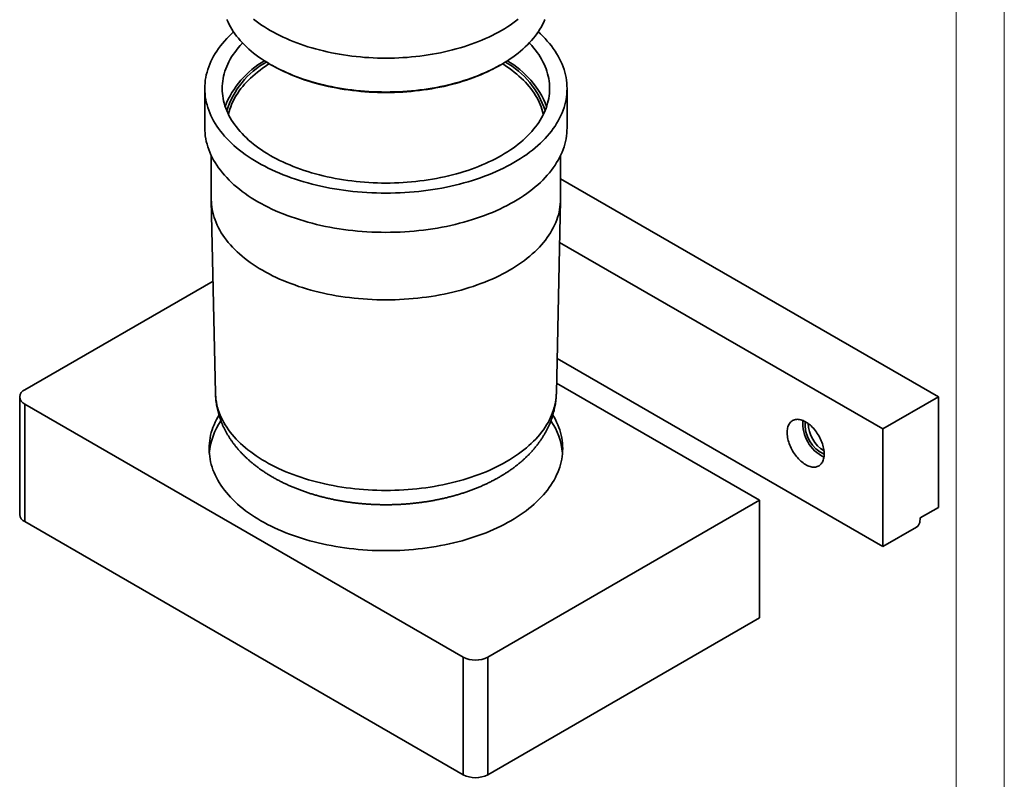
# Paper-space layout 'Layout' of a CAD drawing. Units: millimetres. Extents: x 0 to 297, y 0 to 210.
# Drawn here: x 184 to 297, y 70 to 157 of the extents above; entities that cross this region are included whole.
import ezdxf

# ---------------------------------------------------------------- set-up
doc = ezdxf.new("R2010")
doc.units = ezdxf.units.MM

psp = doc.layouts.new('Layout')

# ---------------------------------------------------------------- linework, layer by layer
at = {"color": 30, "linetype": 'Continuous', "lineweight": 18}
for p, q in [((296.9999, 210), (296.9999, 0)), ((291.4999, 205), (291.4999, 5))]:
    psp.add_line(p, q, dxfattribs=at)
at = {"color": 7, "linetype": 'Continuous', "lineweight": 35}
for p, q in [((212.9166, 152.0606), (213.0934, 151.9585)), ((239.2252, 151.9585), (239.402, 152.0606)), ((205.4093, 149.2921), (205.4093, 144.8011)), ((246.9093, 144.8011), (246.9093, 149.2921)), ((206.1593, 141.6097), (206.1593, 136.6357)), ((246.1593, 136.6357), (246.1593, 141.6097)), ((289.4453, 113.9757), (246.1593, 138.9642)), ((206.1608, 136.4932), (206.1593, 136.6357)), ((206.1608, 136.4932), (206.6333, 114.393)), ((245.6853, 114.393), (246.1578, 136.4932)), ((246.1593, 136.6357), (246.1578, 136.4932)), ((283.0814, 110.3019), (246.0548, 131.6769)), ((206.3586, 127.2414), (184.7935, 114.7921)), ((283.0814, 96.829), (245.7703, 118.3682)), ((268.9392, 102.1378), (245.71, 115.5478)), ((184.2077, 113.9757), (184.2077, 100.5028)), ((289.4453, 113.9757), (283.0814, 110.3019)), ((289.4453, 101.3193), (289.4453, 113.9757)), ((234.9981, 84.1768), (184.7935, 113.1593)), ((184.7935, 113.1593), (184.7935, 99.6864)), ((283.0814, 110.3019), (283.0814, 96.829)), ((268.9392, 102.1378), (237.8265, 84.1768)), ((268.9392, 88.6649), (268.9392, 102.1378)), ((289.4453, 101.3193), (287.378, 100.1259)), ((234.9981, 70.7039), (184.7935, 99.6864)), ((287.378, 100.1259), (287.3048, 99.6045)), ((283.0814, 96.829), (286.9566, 99.0661)), ((237.8265, 70.7039), (268.9392, 88.6649)), ((234.9981, 70.7039), (234.9981, 84.1768)), ((237.8265, 84.1768), (237.8265, 70.7039))]:
    psp.add_line(p, q, dxfattribs=at)
at = {"color": 7, "linetype": 'Continuous', "lineweight": 35, "flags": 128}
for points in [[(244.3669, 157.1795), (244.2462, 156.9052), (244.1132, 156.6328), (243.9678, 156.3626), (243.8102, 156.0946), (243.6406, 155.8291), (243.4589, 155.5663), (243.2654, 155.3063), (243.0602, 155.0493), (242.8434, 154.7955), (242.6151, 154.545), (242.3756, 154.2981), (242.125, 154.0549), (241.8634, 153.8156), (241.591, 153.5803), (241.3081, 153.3492), (241.0148, 153.1224), (240.7113, 152.9002), (240.3979, 152.6826), (240.0747, 152.4699), (239.7419, 152.2621), (239.3999, 152.0593), (239.0487, 151.8619), (238.6887, 151.6698), (238.3202, 151.4832), (237.9433, 151.3022), (237.5583, 151.127), (237.1656, 150.9577), (236.7652, 150.7944), (236.3576, 150.6372), (235.9431, 150.4862), (235.5218, 150.3415), (235.0941, 150.2032), (234.6602, 150.0714), (234.2206, 149.9463), (233.7754, 149.8278), (233.325, 149.7161), (232.8697, 149.6112), (232.4098, 149.5133), (231.9456, 149.4223), (231.4775, 149.3384), (231.0057, 149.2616), (230.5305, 149.1919), (230.0524, 149.1295), (229.5716, 149.0743), (229.0885, 149.0263), (228.6034, 148.9857), (228.1166, 148.9525), (227.6284, 148.9266), (227.1393, 148.9081), (226.6494, 148.897), (226.1593, 148.8933), (225.6691, 148.897), (225.1793, 148.9081), (224.6901, 148.9266), (224.202, 148.9525), (223.7152, 148.9857), (223.23, 149.0263), (222.7469, 149.0743), (222.2661, 149.1295), (221.788, 149.1919), (221.3129, 149.2616), (220.8411, 149.3384), (220.3729, 149.4223), (219.9087, 149.5133), (219.4488, 149.6112), (218.9935, 149.7161), (218.5431, 149.8278), (218.098, 149.9463), (217.6583, 150.0714), (217.2245, 150.2032), (216.7968, 150.3415), (216.3755, 150.4862), (215.9609, 150.6372), (215.5533, 150.7944), (215.153, 150.9577), (214.7602, 151.127), (214.3753, 151.3022), (213.9984, 151.4832), (213.6298, 151.6698), (213.2698, 151.8619), (212.9187, 152.0593), (212.5766, 152.2621), (212.2439, 152.4699), (211.9207, 152.6826), (211.6072, 152.9002), (211.3037, 153.1224), (211.0104, 153.3492), (210.7275, 153.5803), (210.4552, 153.8156), (210.1936, 154.0549), (209.943, 154.2981), (209.7034, 154.545), (209.4752, 154.7955), (209.2584, 155.0493), (209.0531, 155.3063), (208.8596, 155.5663), (208.678, 155.8291), (208.5083, 156.0946), (208.3507, 156.3626), (208.2054, 156.6328), (208.0723, 156.9052), (207.9516, 157.1795)], [(241.3081, 157.2277), (241.0148, 157.001), (240.7113, 156.7788), (240.3979, 156.5612), (240.0747, 156.3484), (239.7419, 156.1406), (239.3999, 155.9379), (239.0487, 155.7404), (238.6887, 155.5484), (238.3202, 155.3618), (237.9433, 155.1808), (237.5583, 155.0056), (237.1656, 154.8363), (236.7652, 154.673), (236.3576, 154.5157), (235.9431, 154.3647), (235.5218, 154.2201), (235.0941, 154.0818), (234.6602, 153.95), (234.2206, 153.8248), (233.7754, 153.7064), (233.325, 153.5947), (232.8697, 153.4898), (232.4098, 153.3919), (231.9456, 153.3009), (231.4775, 153.217), (231.0057, 153.1402), (230.5305, 153.0705), (230.0524, 153.008), (229.5716, 152.9528), (229.0885, 152.9049), (228.6034, 152.8643), (228.1166, 152.831), (227.6284, 152.8051), (227.1393, 152.7866), (226.6494, 152.7755), (226.1593, 152.7718), (225.6691, 152.7755), (225.1793, 152.7866), (224.6901, 152.8051), (224.202, 152.831), (223.7152, 152.8643), (223.23, 152.9049), (222.7469, 152.9528), (222.2661, 153.008), (221.788, 153.0705), (221.3129, 153.1402), (220.8411, 153.217), (220.3729, 153.3009), (219.9087, 153.3919), (219.4488, 153.4898), (218.9935, 153.5947), (218.5431, 153.7064), (218.098, 153.8248), (217.6583, 153.95), (217.2245, 154.0818), (216.7968, 154.2201), (216.3755, 154.3647), (215.9609, 154.5157), (215.5533, 154.673), (215.153, 154.8363), (214.7602, 155.0056), (214.3753, 155.1808), (213.9984, 155.3618), (213.6298, 155.5484), (213.2698, 155.7404), (212.9187, 155.9379), (212.5766, 156.1406), (212.2439, 156.3484), (211.9207, 156.5612), (211.6072, 156.7788), (211.3037, 157.001), (211.0104, 157.2277)], [(243.6056, 155.7769), (243.8516, 155.5509), (244.1293, 155.2814), (244.3947, 155.0078), (244.6477, 154.7303), (244.8879, 154.449), (245.1153, 154.1643), (245.3298, 153.8761), (245.5311, 153.5849), (245.7191, 153.2907), (245.8937, 152.9937), (246.0548, 152.6942), (246.2022, 152.3924), (246.336, 152.0884), (246.4558, 151.7826), (246.5618, 151.475), (246.6538, 151.166), (246.7318, 150.8556), (246.7956, 150.5442), (246.8453, 150.2319), (246.8808, 149.919), (246.9022, 149.6056), (246.9093, 149.2921), (246.9022, 148.9785), (246.8808, 148.6652), (246.8453, 148.3522), (246.7956, 148.04), (246.7318, 147.7285), (246.6538, 147.4182), (246.5618, 147.1091), (246.4558, 146.8016), (246.336, 146.4957), (246.2022, 146.1918), (246.0548, 145.8899), (245.8937, 145.5904), (245.7191, 145.2935), (245.5311, 144.9993), (245.3298, 144.708), (245.1153, 144.4199), (244.8879, 144.1351), (244.6477, 143.8538), (244.3947, 143.5763), (244.1293, 143.3027), (243.8516, 143.0332), (243.5617, 142.768), (243.2599, 142.5073), (242.9464, 142.2512), (242.6214, 141.9999), (242.2851, 141.7536), (241.9377, 141.5125), (241.5795, 141.2767), (241.2108, 141.0465), (240.8317, 140.8218), (240.4426, 140.603), (240.0437, 140.3901), (239.6353, 140.1834), (239.2177, 139.9829), (238.7911, 139.7887), (238.3558, 139.6011), (237.9122, 139.4201), (237.4605, 139.2459), (237.0011, 139.0785), (236.5343, 138.9182), (236.0603, 138.765), (235.5796, 138.619), (235.0924, 138.4803), (234.5991, 138.349), (234.1, 138.2252), (233.5954, 138.109), (233.0858, 138.0004), (232.5714, 137.8996), (232.0526, 137.8066), (231.5298, 137.7215), (231.0033, 137.6443), (230.4734, 137.5751), (229.9407, 137.5139), (229.4053, 137.4608), (228.8677, 137.4158), (228.3282, 137.379), (227.7873, 137.3503), (227.2452, 137.3298), (226.7024, 137.3175), (226.1593, 137.3134), (225.6161, 137.3175), (225.0733, 137.3298), (224.5313, 137.3503), (223.9903, 137.379), (223.4509, 137.4158), (222.9133, 137.4608), (222.3779, 137.5139), (221.8451, 137.5751), (221.3153, 137.6443), (220.7888, 137.7215), (220.266, 137.8066), (219.7472, 137.8996), (219.2328, 138.0004), (218.7231, 138.109), (218.2186, 138.2252), (217.7195, 138.349), (217.2262, 138.4803), (216.739, 138.619), (216.2582, 138.765), (215.7843, 138.9182), (215.3174, 139.0785), (214.858, 139.2459), (214.4063, 139.4201), (213.9627, 139.6011), (213.5275, 139.7887), (213.1009, 139.9829), (212.6832, 140.1834), (212.2748, 140.3901), (211.8759, 140.603), (211.4868, 140.8218), (211.1078, 141.0465), (210.739, 141.2767), (210.3809, 141.5125), (210.0335, 141.7536), (209.6972, 141.9999), (209.3722, 142.2512), (209.0587, 142.5073), (208.7569, 142.768), (208.467, 143.0332), (208.1892, 143.3027), (207.9238, 143.5763), (207.6709, 143.8538), (207.4306, 144.1351), (207.2032, 144.4199), (206.9888, 144.708), (206.7875, 144.9993), (206.5995, 145.2935), (206.4249, 145.5904), (206.2638, 145.8899), (206.1163, 146.1918), (205.9826, 146.4957), (205.8627, 146.8016), (205.7567, 147.1091), (205.6647, 147.4182), (205.5868, 147.7285), (205.5229, 148.04), (205.4732, 148.3522), (205.4377, 148.6652), (205.4164, 148.9785), (205.4093, 149.2921), (205.4164, 149.6056), (205.4377, 149.919), (205.4732, 150.2319), (205.5229, 150.5442), (205.5868, 150.8556), (205.6647, 151.166), (205.7567, 151.475), (205.8627, 151.7826), (205.9826, 152.0884), (206.1163, 152.3924), (206.2638, 152.6942), (206.4249, 152.9937), (206.5995, 153.2907), (206.7875, 153.5849), (206.9888, 153.8761), (207.2032, 154.1643), (207.4306, 154.449), (207.6709, 154.7303), (207.9238, 155.0078), (208.1892, 155.2814), (208.467, 155.5509), (208.7129, 155.7769)], [(242.5844, 154.5125), (242.6371, 154.4569), (242.8656, 154.2061), (243.0828, 153.952), (243.2883, 153.6946), (243.482, 153.4343), (243.6639, 153.1711), (243.8338, 152.9052), (243.9916, 152.6369), (244.1371, 152.3663), (244.2704, 152.0936), (244.3912, 151.8189), (244.4995, 151.5425), (244.5953, 151.2646), (244.6784, 150.9853), (244.7489, 150.7049), (244.8066, 150.4235), (244.8515, 150.1413), (244.8836, 149.8586), (244.9029, 149.5754), (244.9093, 149.2921), (244.9029, 149.0087), (244.8836, 148.7256), (244.8515, 148.4428), (244.8066, 148.1606), (244.7489, 147.8792), (244.6784, 147.5988), (244.5953, 147.3195), (244.4995, 147.0416), (244.3912, 146.7652), (244.2704, 146.4906), (244.1371, 146.2178), (243.9916, 145.9472), (243.8338, 145.6789), (243.6639, 145.413), (243.482, 145.1499), (243.2883, 144.8895), (243.0828, 144.6322), (242.8656, 144.378), (242.6371, 144.1272), (242.3973, 143.88), (242.1463, 143.6365), (241.8843, 143.3968), (241.6116, 143.1612), (241.3283, 142.9298), (241.0347, 142.7028), (240.7308, 142.4802), (240.4169, 142.2624), (240.0932, 142.0493), (239.76, 141.8412), (239.4175, 141.6382), (239.0659, 141.4405), (238.7055, 141.2482), (238.3364, 141.0613), (237.959, 140.8801), (237.5736, 140.7047), (237.1802, 140.5352), (236.7794, 140.3716), (236.3713, 140.2142), (235.9561, 140.063), (235.5343, 139.9181), (235.106, 139.7796), (234.6716, 139.6477), (234.2314, 139.5224), (233.7856, 139.4037), (233.3346, 139.2919), (232.8787, 139.1869), (232.4182, 139.0888), (231.9533, 138.9977), (231.4846, 138.9137), (231.0121, 138.8368), (230.5364, 138.767), (230.0576, 138.7045), (229.5762, 138.6492), (229.0924, 138.6012), (228.6066, 138.5605), (228.1192, 138.5272), (227.6304, 138.5013), (227.1406, 138.4828), (226.6501, 138.4716), (226.1593, 138.4679), (225.6685, 138.4716), (225.178, 138.4828), (224.6882, 138.5013), (224.1994, 138.5272), (223.7119, 138.5605), (223.2261, 138.6012), (222.7424, 138.6492), (222.2609, 138.7045), (221.7822, 138.767), (221.3064, 138.8368), (220.834, 138.9137), (220.3652, 138.9977), (219.9004, 139.0888), (219.4399, 139.1869), (218.984, 139.2919), (218.533, 139.4037), (218.0872, 139.5224), (217.647, 139.6477), (217.2125, 139.7796), (216.7843, 139.9181), (216.3624, 140.063), (215.9473, 140.2142), (215.5392, 140.3716), (215.1383, 140.5352), (214.745, 140.7047), (214.3595, 140.8801), (213.9821, 141.0613), (213.6131, 141.2482), (213.2526, 141.4405), (212.901, 141.6382), (212.5585, 141.8412), (212.2253, 142.0493), (211.9017, 142.2624), (211.5878, 142.4802), (211.2839, 142.7028), (210.9902, 142.9298), (210.7069, 143.1612), (210.4342, 143.3968), (210.1723, 143.6365), (209.9213, 143.88), (209.6815, 144.1272), (209.4529, 144.378), (209.2358, 144.6322), (209.0303, 144.8895), (208.8365, 145.1499), (208.6546, 145.413), (208.4847, 145.6789), (208.327, 145.9472), (208.1814, 146.2178), (208.0482, 146.4906), (207.9273, 146.7652), (207.819, 147.0416), (207.7232, 147.3195), (207.6401, 147.5988), (207.5697, 147.8792), (207.512, 148.1606), (207.4671, 148.4428), (207.435, 148.7256), (207.4157, 149.0087), (207.4093, 149.2921), (207.4157, 149.5754), (207.435, 149.8586), (207.4671, 150.1413), (207.512, 150.4235), (207.5697, 150.7049), (207.6401, 150.9853), (207.7232, 151.2646), (207.819, 151.5425), (207.9273, 151.8189), (208.0482, 152.0936), (208.1814, 152.3663), (208.327, 152.6369), (208.4847, 152.9052), (208.6546, 153.1711), (208.8365, 153.4343), (209.0303, 153.6946), (209.2358, 153.952), (209.4529, 154.2061), (209.6815, 154.4569), (209.7341, 154.5125)], [(239.2252, 151.9585), (239.2231, 151.9573), (238.8766, 151.7624), (238.5215, 151.5729), (238.1578, 151.3888), (237.786, 151.2103), (237.4061, 151.0374), (237.0186, 150.8704), (236.6236, 150.7092), (236.2215, 150.5541), (235.8124, 150.4051), (235.3968, 150.2623), (234.9748, 150.1259), (234.5468, 149.9959), (234.113, 149.8724), (233.6737, 149.7555), (233.2294, 149.6453), (232.7801, 149.5418), (232.3264, 149.4452), (231.8684, 149.3554), (231.4065, 149.2726), (230.941, 149.1969), (230.4722, 149.1281), (230.0004, 149.0665), (229.5261, 149.012), (229.0494, 148.9648), (228.5707, 148.9247), (228.0904, 148.8919), (227.6088, 148.8663), (227.1262, 148.8481), (226.6429, 148.8371), (226.1593, 148.8334), (225.6757, 148.8371), (225.1924, 148.8481), (224.7097, 148.8663), (224.2281, 148.8919), (223.7478, 148.9247), (223.2691, 148.9648), (222.7925, 149.012), (222.3181, 149.0665), (221.8464, 149.1281), (221.3776, 149.1969), (220.9121, 149.2726), (220.4502, 149.3554), (219.9922, 149.4452), (219.5384, 149.5418), (219.0892, 149.6453), (218.6448, 149.7555), (218.2056, 149.8724), (217.7718, 149.9959), (217.3438, 150.1259), (216.9218, 150.2623), (216.5061, 150.4051), (216.0971, 150.5541), (215.6949, 150.7092), (215.2999, 150.8704), (214.9124, 151.0374), (214.5326, 151.2103), (214.1607, 151.3888), (213.7971, 151.5729), (213.4419, 151.7624), (213.0955, 151.9573), (213.0934, 151.9585)], [(246.9093, 144.8011), (246.9022, 144.4875), (246.8808, 144.1742), (246.8453, 143.8613), (246.7956, 143.549), (246.7318, 143.2376), (246.6538, 142.9272), (246.5618, 142.6182), (246.4558, 142.3106), (246.336, 142.0047), (246.2022, 141.7008), (246.0548, 141.399), (245.8937, 141.0995), (245.7191, 140.8025), (245.5311, 140.5083), (245.3298, 140.217), (245.1153, 139.9289), (244.8879, 139.6441), (244.6477, 139.3629), (244.3947, 139.0853), (244.1293, 138.8117), (243.8516, 138.5422), (243.5617, 138.277), (243.2599, 138.0163), (242.9464, 137.7602), (242.6214, 137.5089), (242.2851, 137.2626), (241.9377, 137.0215), (241.5795, 136.7858), (241.2108, 136.5555), (240.8317, 136.3309), (240.4426, 136.112), (240.0437, 135.8992), (239.6353, 135.6924), (239.2177, 135.4919), (238.7911, 135.2977), (238.3558, 135.1101), (237.9122, 134.9291), (237.4605, 134.7549), (237.0011, 134.5876), (236.5343, 134.4272), (236.0603, 134.274), (235.5796, 134.128), (235.0924, 133.9893), (234.5991, 133.858), (234.1, 133.7342), (233.5954, 133.618), (233.0858, 133.5095), (232.5714, 133.4087), (232.0526, 133.3157), (231.5298, 133.2305), (231.0033, 133.1534), (230.4734, 133.0841), (229.9407, 133.023), (229.4053, 132.9699), (228.8677, 132.9249), (228.3282, 132.888), (227.7873, 132.8593), (227.2452, 132.8388), (226.7024, 132.8265), (226.1593, 132.8224), (225.6161, 132.8265), (225.0733, 132.8388), (224.5313, 132.8593), (223.9903, 132.888), (223.4509, 132.9249), (222.9133, 132.9699), (222.3779, 133.023), (221.8451, 133.0841), (221.3153, 133.1534), (220.7888, 133.2305), (220.266, 133.3157), (219.7472, 133.4087), (219.2328, 133.5095), (218.7231, 133.618), (218.2186, 133.7342), (217.7195, 133.858), (217.2262, 133.9893), (216.739, 134.128), (216.2582, 134.274), (215.7843, 134.4272), (215.3174, 134.5876), (214.858, 134.7549), (214.4063, 134.9291), (213.9627, 135.1101), (213.5275, 135.2977), (213.1009, 135.4919), (212.6832, 135.6924), (212.2748, 135.8992), (211.8759, 136.112), (211.4868, 136.3309), (211.1078, 136.5555), (210.739, 136.7858), (210.3809, 137.0215), (210.0335, 137.2626), (209.6972, 137.5089), (209.3722, 137.7602), (209.0587, 138.0163), (208.7569, 138.277), (208.467, 138.5422), (208.1892, 138.8117), (207.9238, 139.0853), (207.6709, 139.3629), (207.4306, 139.6441), (207.2032, 139.9289), (206.9888, 140.217), (206.7875, 140.5083), (206.5995, 140.8025), (206.4249, 141.0995), (206.2638, 141.399), (206.1163, 141.7008), (205.9826, 142.0047), (205.8627, 142.3106), (205.7567, 142.6182), (205.6647, 142.9272), (205.5868, 143.2376), (205.5229, 143.549), (205.4732, 143.8613), (205.4377, 144.1742), (205.4164, 144.4875), (205.4093, 144.8011)], [(207.0296, 111.8913), (206.9004, 111.6692), (206.7432, 111.3769), (206.5993, 111.0824), (206.4688, 110.7858), (206.3518, 110.4873), (206.2484, 110.1871), (206.1586, 109.8855), (206.0825, 109.5826), (206.0202, 109.2787), (205.9717, 108.974), (205.937, 108.6686), (205.9162, 108.3628), (205.9093, 108.0568), (205.9162, 107.7508), (205.937, 107.445), (205.9717, 107.1396), (206.0202, 106.8348), (206.0825, 106.5309), (206.1586, 106.228), (206.2484, 105.9264), (206.3518, 105.6263), (206.4688, 105.3278), (206.5993, 105.0311), (206.7432, 104.7366), (206.9004, 104.4443), (207.0708, 104.1545), (207.2543, 103.8674), (207.4507, 103.5832), (207.66, 103.302), (207.8819, 103.0241), (208.1164, 102.7496), (208.3632, 102.4787), (208.6223, 102.2117), (208.8933, 101.9487), (209.1762, 101.6899), (209.4707, 101.4354), (209.7767, 101.1855), (210.0939, 100.9403), (210.4221, 100.7), (210.7611, 100.4647), (211.1106, 100.2346), (211.4704, 100.0098), (211.8404, 99.7906)], [(211.8404, 99.7906), (212.2201, 99.5771), (212.6094, 99.3693), (213.008, 99.1676), (213.4155, 98.9719), (213.8319, 98.7824), (214.2566, 98.5993), (214.6896, 98.4227), (215.1303, 98.2526), (215.5787, 98.0893), (216.0343, 97.9329), (216.4968, 97.7833), (216.966, 97.6408), (217.4414, 97.5055), (217.9229, 97.3773), (218.4099, 97.2565), (218.9023, 97.1431), (219.3997, 97.0372), (219.9017, 96.9388), (220.408, 96.8481), (220.9182, 96.765), (221.432, 96.6897), (221.9491, 96.6221), (222.469, 96.5624), (222.9915, 96.5106), (223.5161, 96.4667), (224.0426, 96.4307), (224.5705, 96.4027), (225.0995, 96.3827), (225.6292, 96.3707), (226.1593, 96.3667), (226.6894, 96.3707), (227.2191, 96.3827), (227.7481, 96.4027), (228.276, 96.4307), (228.8024, 96.4667), (229.3271, 96.5106), (229.8495, 96.5624), (230.3695, 96.6221), (230.8865, 96.6897), (231.4004, 96.765), (231.9106, 96.8481), (232.4169, 96.9388), (232.9189, 97.0372), (233.4162, 97.1431), (233.9086, 97.2565), (234.3957, 97.3773), (234.8771, 97.5055), (235.3526, 97.6408), (235.8217, 97.7833), (236.2843, 97.9329), (236.7399, 98.0893), (237.1882, 98.2526), (237.629, 98.4227), (238.0619, 98.5993), (238.4867, 98.7824), (238.903, 98.9719), (239.3106, 99.1676), (239.7092, 99.3693), (240.0985, 99.5771), (240.4782, 99.7906), (240.8481, 100.0098), (241.208, 100.2346), (241.5575, 100.4647), (241.8965, 100.7), (242.2247, 100.9403), (242.5419, 101.1855), (242.8478, 101.4354), (243.1424, 101.6899), (243.4252, 101.9487), (243.6963, 102.2117), (243.9553, 102.4787), (244.2022, 102.7496), (244.4366, 103.0241), (244.6586, 103.302), (244.8678, 103.5832), (245.0643, 103.8674), (245.2478, 104.1545), (245.4182, 104.4443), (245.5754, 104.7366), (245.7193, 105.0311), (245.8498, 105.3278), (245.9668, 105.6263), (246.0702, 105.9264), (246.16, 106.228), (246.236, 106.5309), (246.2983, 106.8348), (246.3469, 107.1396), (246.3815, 107.445), (246.4023, 107.7508), (246.4093, 108.0568), (246.4023, 108.3628), (246.3815, 108.6686), (246.3469, 108.974), (246.2983, 109.2787), (246.236, 109.5826), (246.16, 109.8855), (246.0702, 110.1871), (245.9668, 110.4873), (245.8498, 110.7858), (245.7193, 111.0824), (245.5754, 111.3769), (245.4182, 111.6692), (245.2889, 111.8912)], [(276.3639, 107.4434), (276.3596, 107.6012), (276.3468, 107.7633), (276.3255, 107.9291), (276.2959, 108.0978), (276.2579, 108.2689), (276.2119, 108.4415), (276.1579, 108.6151), (276.0963, 108.7888), (276.0271, 108.9621), (275.9508, 109.1342), (275.8676, 109.3045), (275.7778, 109.4721), (275.6819, 109.6365), (275.5801, 109.7971), (275.473, 109.953), (275.361, 110.1038), (275.2444, 110.2489), (275.1238, 110.3875), (274.9996, 110.5192), (274.8724, 110.6435), (274.7427, 110.7598), (274.6109, 110.8677), (274.4777, 110.9668), (274.3435, 111.0566), (274.2089, 111.1367), (274.0744, 111.2069), (273.9406, 111.2669), (273.8081, 111.3165), (273.6773, 111.3553), (273.5487, 111.3834), (273.423, 111.4005), (273.3005, 111.4066), (273.1819, 111.4017), (273.0675, 111.3858), (272.9578, 111.3589), (272.8534, 111.3212), (272.7545, 111.2728), (272.6616, 111.214), (272.5751, 111.1448), (272.4953, 111.0657), (272.4225, 110.977), (272.357, 110.8789), (272.2992, 110.772), (272.2491, 110.6566), (272.2071, 110.5331), (272.1733, 110.4022), (272.1479, 110.2642), (272.1308, 110.1199), (272.1223, 109.9697), (272.1223, 109.8142), (272.1308, 109.6542), (272.1479, 109.4902), (272.1733, 109.3228), (272.2071, 109.1528), (272.2491, 108.9809), (272.2992, 108.8077), (272.357, 108.634), (272.4225, 108.4604), (272.4953, 108.2876), (272.5751, 108.1163), (272.6616, 107.9473), (272.7545, 107.7812), (272.8534, 107.6186), (272.9578, 107.4603), (273.0675, 107.3068), (273.1819, 107.1588), (273.3005, 107.0169), (273.423, 106.8817), (273.5487, 106.7536), (273.6773, 106.6333), (273.8081, 106.5211), (273.9406, 106.4176), (274.0744, 106.3231), (274.2089, 106.2381), (274.3435, 106.1629), (274.4777, 106.0977), (274.6109, 106.0429), (274.7427, 105.9987), (274.8724, 105.9652), (274.9996, 105.9426), (275.1238, 105.931), (275.2444, 105.9304), (275.361, 105.9408), (275.473, 105.9622), (275.5801, 105.9945), (275.6819, 106.0376), (275.7778, 106.0912), (275.8676, 106.1553), (275.9508, 106.2294), (276.0271, 106.3134), (276.0963, 106.4068), (276.1579, 106.5094), (276.2119, 106.6206), (276.2579, 106.7401), (276.2959, 106.8674), (276.3255, 107.0019), (276.3468, 107.1431), (276.3596, 107.2905), (276.3639, 107.4434)]]:
    psp.add_lwpolyline(points, dxfattribs=at)
at = {"color": 8, "linetype": 'Continuous', "lineweight": 35, "flags": 128}
for points in [[(208.1252, 146.3297), (208.1361, 146.3786), (208.2044, 146.6505), (208.285, 146.9212), (208.3778, 147.1907), (208.4829, 147.4586), (208.6, 147.7249), (208.7292, 147.9893), (208.8703, 148.2517), (209.0233, 148.5119), (209.188, 148.7696), (209.3644, 149.0248), (209.5522, 149.2772), (209.7515, 149.5267), (209.9619, 149.7731), (210.1835, 150.0163), (210.4161, 150.256), (210.6594, 150.4921), (210.9133, 150.7244), (211.1777, 150.9529), (211.4524, 151.1772), (211.7372, 151.3973), (212.0318, 151.6131), (212.3361, 151.8243), (212.6499, 152.0309), (212.8021, 152.1273)], [(239.5165, 152.1273), (239.6687, 152.0309), (239.9825, 151.8243), (240.2868, 151.6131), (240.5814, 151.3973), (240.8661, 151.1772), (241.1408, 150.9529), (241.4052, 150.7244), (241.6592, 150.4921), (241.9025, 150.256), (242.135, 150.0163), (242.3566, 149.7731), (242.5671, 149.5267), (242.7663, 149.2772), (242.9542, 149.0248), (243.1305, 148.7696), (243.2953, 148.5119), (243.4482, 148.2517), (243.5894, 147.9893), (243.7185, 147.7249), (243.8357, 147.4586), (243.9407, 147.1907), (244.0336, 146.9212), (244.1142, 146.6505), (244.1824, 146.3786), (244.1934, 146.3297)], [(246.1578, 136.4932), (246.1524, 136.3335), (246.1319, 136.0314), (246.0976, 135.7298), (246.0497, 135.4288), (245.9882, 135.1287), (245.913, 134.8295), (245.8244, 134.5316), (245.7222, 134.2352), (245.6067, 133.9404), (245.4778, 133.6474), (245.3357, 133.3565), (245.1804, 133.0679), (245.0121, 132.7816), (244.8309, 132.4981), (244.6369, 132.2173), (244.4302, 131.9396), (244.211, 131.6651), (243.9794, 131.394), (243.7356, 131.1265), (243.4798, 130.8628), (243.2121, 130.6031), (242.9327, 130.3474), (242.6418, 130.0961), (242.3396, 129.8493), (242.0263, 129.6071), (241.7022, 129.3697), (241.3674, 129.1373), (241.0222, 128.9101), (240.6668, 128.6881), (240.3014, 128.4716), (239.9264, 128.2607), (239.5419, 128.0555), (239.1482, 127.8562), (238.7457, 127.663), (238.3345, 127.4758), (237.915, 127.295), (237.4874, 127.1205), (237.0521, 126.9526), (236.6092, 126.7913), (236.1593, 126.6368), (235.7025, 126.4891), (235.2391, 126.3483), (234.7695, 126.2147), (234.294, 126.0881), (233.8129, 125.9688), (233.3266, 125.8568), (232.8354, 125.7522), (232.3396, 125.655), (231.8396, 125.5654), (231.3357, 125.4833), (230.8282, 125.4089), (230.3175, 125.3422), (229.804, 125.2833), (229.288, 125.2321), (228.7698, 125.1887), (228.2498, 125.1532), (227.7285, 125.1255), (227.206, 125.1058), (226.6828, 125.0939), (226.1593, 125.0899), (225.6357, 125.0939), (225.1126, 125.1058), (224.5901, 125.1255), (224.0687, 125.1532), (223.5488, 125.1887), (223.0306, 125.2321), (222.5146, 125.2833), (222.001, 125.3422), (221.4904, 125.4089), (220.9829, 125.4833), (220.479, 125.5654), (219.9789, 125.655), (219.4831, 125.7522), (218.9919, 125.8568), (218.5056, 125.9688), (218.0245, 126.0881), (217.5491, 126.2147), (217.0795, 126.3483), (216.6161, 126.4891), (216.1593, 126.6368), (215.7093, 126.7913), (215.2665, 126.9526), (214.8312, 127.1205), (214.4036, 127.295), (213.984, 127.4758), (213.5729, 127.663), (213.1703, 127.8562), (212.7767, 128.0555), (212.3922, 128.2607), (212.0171, 128.4716), (211.6518, 128.6881), (211.2964, 128.9101), (210.9512, 129.1373), (210.6164, 129.3697), (210.2922, 129.6071), (209.9789, 129.8493), (209.6768, 130.0961), (209.3859, 130.3474), (209.1065, 130.6031), (208.8388, 130.8628), (208.5829, 131.1265), (208.3391, 131.394), (208.1076, 131.6651), (207.8884, 131.9396), (207.6817, 132.2173), (207.4877, 132.4981), (207.3064, 132.7816), (207.1381, 133.0679), (206.9829, 133.3565), (206.8408, 133.6474), (206.7119, 133.9404), (206.5963, 134.2352), (206.4942, 134.5316), (206.4055, 134.8295), (206.3304, 135.1287), (206.2688, 135.4288), (206.2209, 135.7298), (206.1867, 136.0314), (206.1661, 136.3335), (206.1608, 136.4932)], [(245.6853, 114.393), (245.6801, 114.237), (245.66, 113.9421), (245.6266, 113.6476), (245.5798, 113.3537), (245.5197, 113.0607), (245.4464, 112.7686), (245.3598, 112.4777), (245.26, 112.1883), (245.1472, 111.9005), (245.0214, 111.6144), (244.8826, 111.3304), (244.731, 111.0485), (244.5667, 110.7691), (244.3898, 110.4922), (244.2003, 110.2181), (243.9985, 109.947), (243.7845, 109.6789), (243.5584, 109.4143), (243.3204, 109.1531), (243.0706, 108.8956), (242.8092, 108.642), (242.5364, 108.3924), (242.2524, 108.147), (241.9574, 107.906), (241.6515, 107.6695), (241.335, 107.4378), (241.0081, 107.2109), (240.671, 106.989), (240.324, 106.7723), (239.9673, 106.5609), (239.6011, 106.355), (239.2257, 106.1546), (238.8414, 105.96), (238.4483, 105.7713), (238.0469, 105.5886), (237.6372, 105.4121), (237.2198, 105.2417), (236.7947, 105.0778), (236.3624, 104.9203), (235.923, 104.7694), (235.477, 104.6252), (235.0246, 104.4878), (234.5661, 104.3573), (234.1018, 104.2337), (233.6321, 104.1172), (233.1573, 104.0078), (232.6777, 103.9057), (232.1936, 103.8108), (231.7054, 103.7233), (231.2134, 103.6432), (230.7179, 103.5706), (230.2193, 103.5054), (229.7179, 103.4479), (229.214, 103.3979), (228.7081, 103.3555), (228.2005, 103.3209), (227.6914, 103.2939), (227.1813, 103.2746), (226.6704, 103.263), (226.1593, 103.2591), (225.6481, 103.263), (225.1373, 103.2746), (224.6272, 103.2939), (224.1181, 103.3209), (223.6104, 103.3555), (223.1045, 103.3979), (222.6007, 103.4479), (222.0993, 103.5054), (221.6007, 103.5706), (221.1052, 103.6432), (220.6132, 103.7233), (220.1249, 103.8108), (219.6409, 103.9057), (219.1612, 104.0078), (218.6864, 104.1172), (218.2167, 104.2337), (217.7525, 104.3573), (217.294, 104.4878), (216.8416, 104.6252), (216.3955, 104.7694), (215.9562, 104.9203), (215.5238, 105.0778), (215.0988, 105.2417), (214.6813, 105.4121), (214.2717, 105.5886), (213.8702, 105.7713), (213.4772, 105.96), (213.0928, 106.1546), (212.7174, 106.355), (212.3513, 106.5609), (211.9945, 106.7723), (211.6475, 106.989), (211.3105, 107.2109), (210.9836, 107.4378), (210.6671, 107.6695), (210.3612, 107.906), (210.0662, 108.147), (209.7821, 108.3924), (209.5094, 108.642), (209.248, 108.8956), (208.9982, 109.1531), (208.7602, 109.4143), (208.534, 109.6789), (208.32, 109.947), (208.1182, 110.2181), (207.9288, 110.4922), (207.7518, 110.7691), (207.5875, 111.0485), (207.4359, 111.3304), (207.2972, 111.6144), (207.1713, 111.9005), (207.0585, 112.1883), (206.9588, 112.4777), (206.8722, 112.7686), (206.7988, 113.0607), (206.7388, 113.3537), (206.692, 113.6476), (206.6585, 113.9421), (206.6385, 114.237), (206.6333, 114.393)]]:
    psp.add_lwpolyline(points, dxfattribs=at)
at = {"color": 7, "linetype": 'Continuous', "lineweight": 35}
for centre, radius, start, end in [((217.4699, 143.4082), 10.4559, 119.959232, 158.4384), ((234.8486, 143.4082), 10.4559, 21.5616, 60.040768), ((185.1034, 113.9757), 0.8732, 110.783421, 249.216579), ((213.6106, 106.8569), 7.7129, 145.438205, 174.871128), ((238.7088, 106.8571), 7.7121, 5.128036, 34.538683), ((278.2677, 110.9917), 4.3626, 176.243609, 243.751014), ((277.9241, 110.7933), 3.7339, 174.698986, 245.295638), ((278.5198, 111.1372), 3.9996, 182.935175, 237.059448), ((185.2111, 100.6044), 1.0085, 185.780146, 245.539995), ((286.5332, 99.7217), 0.7805, 302.857656, 351.358715), ((236.4123, 86.9062), 3.074, 242.609672, 297.390328), ((236.4123, 73.4333), 3.074, 242.609672, 297.390328)]:
    psp.add_arc(centre, radius, start, end, dxfattribs=at)
at = {"color": 8, "linetype": 'Continuous', "lineweight": 35}
for centre, start, end in [((217.3466, 143.7176), 119.538178, 162.080998), ((234.972, 143.7176), 17.919002, 60.461822)]:
    psp.add_arc(centre, 9.8985, start, end, dxfattribs=at)
at = {"color": 7, "linetype": 'Continuous', "lineweight": 35}
psp.add_open_spline([(206.6341, 114.3923), (206.6363, 114.3077), (206.6411, 114.1184), (206.6614, 113.8248), (206.6927, 113.5117), (206.735, 113.1994), (206.7879, 112.8882), (206.8514, 112.5781), (206.9256, 112.2692), (207.0104, 111.9619), (207.1058, 111.6561), (207.2117, 111.352), (207.3283, 111.0498), (207.4555, 110.7496), (207.5932, 110.4515), (207.7415, 110.1557), (207.9004, 109.8623), (208.0699, 109.5715), (208.2499, 109.2834), (208.4404, 108.9982), (208.6415, 108.716), (208.853, 108.4371), (209.075, 108.1616), (209.3073, 107.8897), (209.5498, 107.6216), (209.8024, 107.3576), (210.065, 107.0978), (210.3374, 106.8424), (210.6194, 106.5917), (210.9109, 106.3458), (211.2115, 106.105), (211.5211, 105.8695), (211.8393, 105.6394), (212.1659, 105.4149), (212.5007, 105.1962), (212.8432, 104.9833), (213.1933, 104.7765), (213.5506, 104.5759), (213.9148, 104.3814), (214.2857, 104.1933), (214.6629, 104.0116), (215.0462, 103.8364), (215.4353, 103.6676), (215.8299, 103.5055), (216.2298, 103.3499), (216.6348, 103.2009), (217.0445, 103.0586), (217.4587, 102.9229), (217.8773, 102.7939), (218.3, 102.6716), (218.7265, 102.556), (219.1566, 102.4471), (219.5901, 102.345), (220.0268, 102.2496), (220.4664, 102.1609), (220.9088, 102.079), (221.3537, 102.0038), (221.8009, 101.9354), (222.2501, 101.8738), (222.7013, 101.8189), (223.154, 101.7709), (223.6082, 101.7296), (224.0637, 101.6951), (224.5201, 101.6673), (224.9772, 101.6464), (225.435, 101.6323), (225.8931, 101.6249), (226.3513, 101.6244), (226.8094, 101.6306), (227.2672, 101.6437), (227.7244, 101.6635), (228.181, 101.6901), (228.6365, 101.7235), (229.0908, 101.7637), (229.5438, 101.8107), (229.9951, 101.8644), (230.4446, 101.9249), (230.8921, 101.9922), (231.3373, 102.0662), (231.78, 102.147), (232.2201, 102.2346), (232.6572, 102.3289), (233.0912, 102.4299), (233.5219, 102.5377), (233.9491, 102.6522), (234.3725, 102.7735), (234.7919, 102.9014), (235.2071, 103.0361), (235.6178, 103.1774), (236.024, 103.3255), (236.4252, 103.4802), (236.8213, 103.6416), (237.2121, 103.8097), (237.5973, 103.9843), (237.9766, 104.1656), (238.3498, 104.3534), (238.7166, 104.5478), (239.0767, 104.7487), (239.4299, 104.9559), (239.7759, 105.1695), (240.1143, 105.3893), (240.4449, 105.6152), (240.7673, 105.8471), (241.0812, 106.0849), (241.3864, 106.3284), (241.6826, 106.5774), (241.9695, 106.8317), (242.2467, 107.0911), (242.5141, 107.3554), (242.7715, 107.6244), (243.0185, 107.8978), (243.2551, 108.1754), (243.481, 108.4569), (243.6962, 108.742), (243.9005, 109.0306), (244.0938, 109.3224), (244.2761, 109.6171), (244.4474, 109.9145), (244.6075, 110.2145), (244.7565, 110.5167), (244.8944, 110.8209), (245.0212, 111.1271), (245.1369, 111.4349), (245.2415, 111.7443), (245.3351, 112.0549), (245.4176, 112.3667), (245.4891, 112.6794), (245.5497, 112.9929), (245.5993, 113.307), (245.6382, 113.6215), (245.6656, 113.9363), (245.6809, 114.1935), (245.6832, 114.3459), (245.684, 114.3931)], degree=3, knots=[0, 0, 0, 0, 0.00555747, 0.01244388, 0.01933348, 0.02623042, 0.03313879, 0.04006265, 0.047006, 0.05397274, 0.0609667, 0.06799154, 0.0750508, 0.08214779, 0.08928561, 0.09646709, 0.10369474, 0.1109707, 0.11829672, 0.12567409, 0.13310361, 0.14058556, 0.14811965, 0.15570508, 0.16334043, 0.17102378, 0.17875271, 0.18652432, 0.19433534, 0.20218221, 0.21006113, 0.21796818, 0.22589941, 0.23385092, 0.24181894, 0.24979986, 0.25779036, 0.26578734, 0.27378805, 0.28178967, 0.28978977, 0.29778661, 0.30577873, 0.31376494, 0.32174431, 0.3297161, 0.3376798, 0.34563504, 0.35358164, 0.36151952, 0.36944874, 0.37736945, 0.38528187, 0.39318632, 0.40108315, 0.40897278, 0.41685568, 0.42473232, 0.43260323, 0.44046895, 0.44833005, 0.4561871, 0.4640407, 0.47189144, 0.47973994, 0.48758682, 0.49543268, 0.50327817, 0.5111239, 0.51897031, 0.52681801, 0.53466764, 0.54251981, 0.55037516, 0.55823431, 0.56609786, 0.57396643, 0.58184063, 0.58972102, 0.59760818, 0.60550267, 0.61340499, 0.62131565, 0.6292351, 0.63716374, 0.64510192, 0.65304993, 0.66100797, 0.66897615, 0.67695447, 0.68494279, 0.69294084, 0.70094815, 0.70896408, 0.71698776, 0.72501806, 0.7330536, 0.74109269, 0.74913305, 0.75717177, 0.76520608, 0.77323285, 0.78124866, 0.7892498, 0.79723232, 0.80519211, 0.81312494, 0.8210266, 0.82889295, 0.83672006, 0.84450427, 0.85224233, 0.85993142, 0.86756928, 0.87515421, 0.88268509, 0.89016142, 0.89758329, 0.90495136, 0.91226681, 0.91953131, 0.92674697, 0.93391626, 0.94104201, 0.94812731, 0.95517552, 0.96219014, 0.9691749, 0.9761336, 0.98307018, 0.98998864, 0.99689305, 1, 1, 1, 1], dxfattribs=at)

doc.saveas('drawing.dxf')
